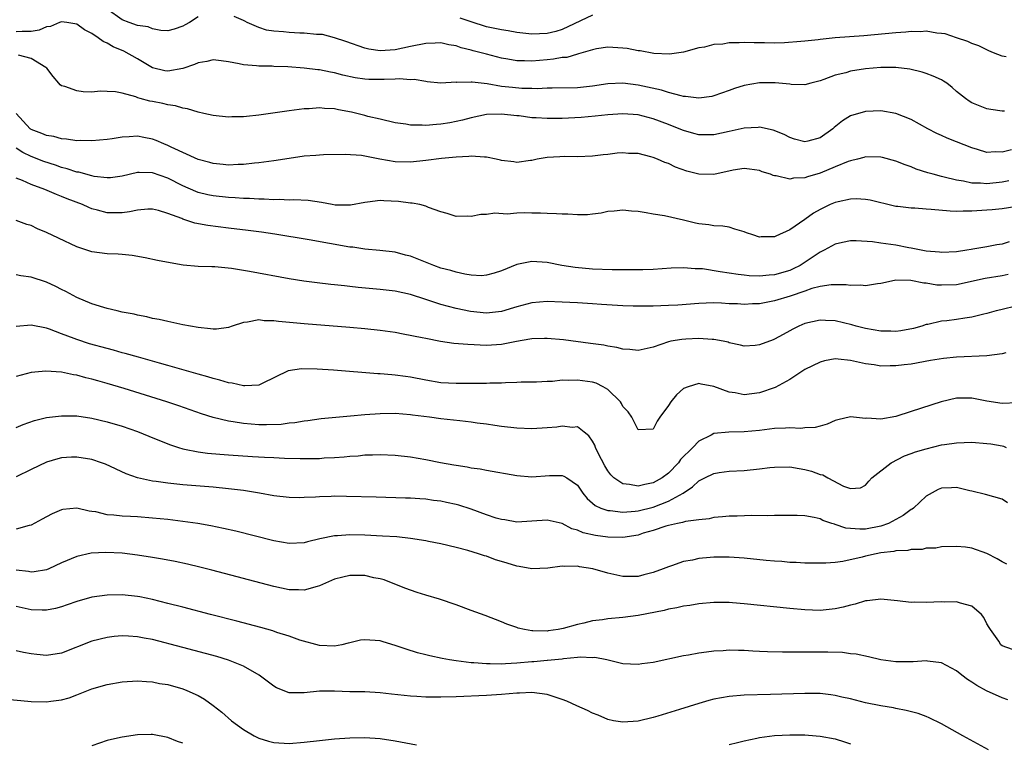
# Model space of a CAD drawing. Units: inches. Extents: x 2619000 to 2622000, y 1515000 to 1518000.
# Drawn here: x 2620167 to 2620297, y 1515266 to 1515361 of the extents above; entities that cross this region are included whole.
import ezdxf

# ---------------------------------------------------------------- set-up
doc = ezdxf.new("R2010")
doc.units = ezdxf.units.IN
doc.header["$MEASUREMENT"] = 0
doc.layers.add('LD26191515_2ft', color=71, linetype='Continuous')

msp = doc.modelspace()

# ---------------------------------------------------------------- linework, layer by layer
at = {"layer": 'LD26191515_2ft'}
for points, elevation in [([(2620191, 1515361.73), (2620189.85, 1515361), (2620189.3, 1515360.7), (2620189, 1515360.52), (2620187.86, 1515360.14), (2620187, 1515359.91), (2620186.07, 1515359.93), (2620185, 1515360.16), (2620184.41, 1515360.41), (2620183, 1515360.62), (2620181.9, 1515361), (2620181, 1515361.36), (2620179, 1515362.74)], 8786), ([(2620297.54, 1515356.46), (2620297, 1515356.57), (2620295.88, 1515357), (2620295.26, 1515357.26), (2620293.91, 1515357.91), (2620293, 1515358.24), (2620292.49, 1515358.49), (2620291, 1515358.98), (2620289.5, 1515359.5), (2620289, 1515359.57), (2620288.41, 1515359.59), (2620287, 1515359.84), (2620286.23, 1515359.77), (2620285, 1515359.8), (2620284.29, 1515359.71), (2620283, 1515359.63), (2620278.75, 1515359.25), (2620275, 1515358.96), (2620273, 1515358.77), (2620272.73, 1515358.73), (2620271, 1515358.55), (2620270.48, 1515358.48), (2620268.31, 1515358.31), (2620267, 1515358.28), (2620265.67, 1515358.33), (2620264.32, 1515358.32), (2620263, 1515358.37), (2620262.32, 1515358.32), (2620261, 1515358.3), (2620260.16, 1515358.16), (2620259, 1515358.08), (2620257.77, 1515357.77), (2620257, 1515357.64), (2620255, 1515357.11), (2620253.16, 1515356.84), (2620251.07, 1515356.93), (2620249.26, 1515357.26), (2620249, 1515357.28), (2620247.55, 1515357.56), (2620247, 1515357.63), (2620245, 1515357.75), (2620243.51, 1515357.51), (2620243, 1515357.42), (2620241.15, 1515356.85), (2620241, 1515356.83), (2620239.59, 1515356.41), (2620239, 1515356.37), (2620237.84, 1515356.16), (2620237, 1515356.08), (2620236, 1515356), (2620235, 1515355.9), (2620234.05, 1515355.95), (2620233, 1515355.94), (2620231.85, 1515356.15), (2620231, 1515356.28), (2620229, 1515356.82), (2620227.28, 1515357.28), (2620227, 1515357.37), (2620225.68, 1515357.68), (2620225, 1515357.93), (2620224.05, 1515358.05), (2620223, 1515358.3), (2620222.26, 1515358.26), (2620221, 1515358.24), (2620219, 1515357.82), (2620217, 1515357.38), (2620215, 1515357.25), (2620213.5, 1515357.5), (2620213, 1515357.61), (2620210.49, 1515358.49), (2620209, 1515358.97), (2620207.41, 1515359.41), (2620207, 1515359.44), (2620206.59, 1515359.41), (2620205, 1515359.61), (2620204.42, 1515359.58), (2620203, 1515359.67), (2620202.24, 1515359.76), (2620201, 1515359.84), (2620200, 1515360), (2620199, 1515360.34), (2620197.48, 1515361), (2620197.16, 1515361.16), (2620197, 1515361.25), (2620195.77, 1515361.77)], 8786), ([(2620243, 1515361.98), (2620239, 1515360.07), (2620238.18, 1515359.82), (2620237, 1515359.54), (2620235, 1515359.47), (2620233, 1515359.7), (2620231.89, 1515359.89), (2620231, 1515360.03), (2620229, 1515360.44), (2620227, 1515361.07), (2620225.56, 1515361.56)], 8788), ([(2620297.32, 1515349.32), (2620297, 1515349.32), (2620295.52, 1515349.52), (2620295, 1515349.61), (2620293, 1515350.42), (2620292.65, 1515350.65), (2620292.16, 1515351), (2620291, 1515351.92), (2620290.43, 1515352.43), (2620289.69, 1515353), (2620289.28, 1515353.28), (2620289, 1515353.44), (2620287.91, 1515353.91), (2620287, 1515354.28), (2620286.44, 1515354.44), (2620284.83, 1515354.83), (2620283, 1515355.05), (2620281, 1515355.05), (2620279, 1515354.88), (2620277, 1515354.57), (2620276.38, 1515354.38), (2620275, 1515354.08), (2620273.48, 1515353.48), (2620273, 1515353.33), (2620271.77, 1515353), (2620271, 1515352.78), (2620269.18, 1515352.82), (2620269, 1515352.86), (2620267.07, 1515353.07), (2620265, 1515353.06), (2620263, 1515352.7), (2620261.71, 1515352.29), (2620261, 1515352.03), (2620259, 1515351.32), (2620258.74, 1515351.26), (2620257, 1515351.02), (2620255.27, 1515351.27), (2620255, 1515351.27), (2620254.67, 1515351.33), (2620253, 1515351.79), (2620252.08, 1515352.08), (2620249, 1515352.76), (2620247, 1515353), (2620245, 1515352.91), (2620243, 1515352.6), (2620241, 1515352.41), (2620237.66, 1515352.34), (2620237, 1515352.35), (2620235.72, 1515352.28), (2620235, 1515352.31), (2620233.68, 1515352.32), (2620232.43, 1515352.43), (2620231, 1515352.58), (2620229.1, 1515352.9), (2620227.12, 1515353.12), (2620227, 1515353.15), (2620225.1, 1515353.1), (2620225, 1515353.12), (2620223.02, 1515353.02), (2620221.2, 1515353.2), (2620221, 1515353.21), (2620219.47, 1515353.47), (2620219, 1515353.45), (2620217.57, 1515353.57), (2620217, 1515353.52), (2620215.51, 1515353.51), (2620215, 1515353.48), (2620213.49, 1515353.49), (2620213, 1515353.52), (2620211.69, 1515353.69), (2620210.06, 1515354.06), (2620209, 1515354.35), (2620208.44, 1515354.44), (2620207, 1515354.75), (2620206.77, 1515354.77), (2620204.99, 1515355), (2620202.83, 1515355.16), (2620201, 1515355.21), (2620200.77, 1515355.23), (2620199, 1515355.25), (2620198.7, 1515355.3), (2620197, 1515355.42), (2620196.43, 1515355.57), (2620195, 1515355.83), (2620194.06, 1515355.94), (2620193, 1515356.1), (2620192.16, 1515355.84), (2620191, 1515355.7), (2620190.54, 1515355.46), (2620189, 1515354.93), (2620187, 1515354.58), (2620186.63, 1515354.63), (2620185, 1515355.01), (2620183, 1515356.2), (2620181.21, 1515357.21), (2620179.81, 1515357.81), (2620179, 1515358.28), (2620178.49, 1515358.49), (2620177.84, 1515359), (2620177, 1515359.55), (2620176.04, 1515360.04), (2620175, 1515360.78), (2620173.7, 1515361), (2620173, 1515361.1), (2620172.74, 1515361), (2620171.54, 1515360.46), (2620171, 1515360.41), (2620170.03, 1515359.97), (2620169, 1515359.83), (2620167.82, 1515359.82), (2620167, 1515359.76)], 8784), ([(2620298.21, 1515344.21), (2620297, 1515343.9), (2620296.06, 1515343.94), (2620295, 1515343.88), (2620293.73, 1515344.27), (2620293, 1515344.47), (2620291, 1515345.28), (2620289.76, 1515345.76), (2620289, 1515346.12), (2620288.38, 1515346.38), (2620287.22, 1515347), (2620285, 1515348.21), (2620283, 1515348.99), (2620281, 1515349.37), (2620279, 1515349.29), (2620277, 1515348.69), (2620275.97, 1515348.03), (2620274.85, 1515347.15), (2620274.69, 1515347), (2620273, 1515345.79), (2620271.37, 1515345.37), (2620271, 1515345.29), (2620269.63, 1515345.63), (2620269, 1515345.85), (2620268.24, 1515346.24), (2620266.83, 1515346.83), (2620265, 1515347.2), (2620264.83, 1515347.17), (2620263, 1515347.06), (2620261, 1515346.65), (2620259, 1515346.2), (2620258.21, 1515346.21), (2620257, 1515346.18), (2620256.37, 1515346.37), (2620255, 1515346.75), (2620254.42, 1515347), (2620253, 1515347.58), (2620251, 1515348.32), (2620249, 1515348.82), (2620247, 1515348.97), (2620245, 1515348.83), (2620243.35, 1515348.65), (2620241.5, 1515348.5), (2620239, 1515348.37), (2620237.64, 1515348.36), (2620237, 1515348.33), (2620235.56, 1515348.44), (2620235, 1515348.44), (2620233.32, 1515348.68), (2620233, 1515348.7), (2620231, 1515348.94), (2620229, 1515348.87), (2620227, 1515348.46), (2620225.85, 1515348.15), (2620224.2, 1515347.8), (2620223, 1515347.59), (2620222.43, 1515347.57), (2620221, 1515347.42), (2620220.52, 1515347.48), (2620219, 1515347.46), (2620218.38, 1515347.62), (2620217, 1515347.78), (2620215, 1515348.26), (2620213.37, 1515348.63), (2620213, 1515348.75), (2620211.2, 1515349.2), (2620209.51, 1515349.51), (2620209, 1515349.62), (2620207.67, 1515349.67), (2620207, 1515349.76), (2620205.63, 1515349.63), (2620205, 1515349.61), (2620203, 1515349.35), (2620199, 1515348.78), (2620197.37, 1515348.63), (2620197, 1515348.58), (2620195.45, 1515348.55), (2620195, 1515348.53), (2620193, 1515348.73), (2620191.77, 1515349), (2620191, 1515349.18), (2620189.62, 1515349.62), (2620189, 1515349.72), (2620188.04, 1515350.04), (2620187, 1515350.15), (2620186.34, 1515350.34), (2620185, 1515350.57), (2620184.64, 1515350.64), (2620183.38, 1515351), (2620183.07, 1515351.07), (2620182.8, 1515351.2), (2620181, 1515351.68), (2620180.12, 1515351.88), (2620179, 1515351.89), (2620178.07, 1515351.93), (2620177, 1515351.82), (2620175.85, 1515351.85), (2620175, 1515351.98), (2620173.45, 1515352.55), (2620173, 1515352.66), (2620172.8, 1515352.8), (2620172.65, 1515353), (2620171.9, 1515353.9), (2620171.06, 1515355), (2620170.94, 1515355.06), (2620169, 1515356.24), (2620167.3, 1515356.7)], 8782), ([(2620297.88, 1515340.12), (2620297, 1515339.97), (2620295, 1515339.76), (2620294.16, 1515339.84), (2620293, 1515339.84), (2620291.9, 1515340.1), (2620291, 1515340.22), (2620289.36, 1515340.64), (2620289, 1515340.72), (2620287.89, 1515341), (2620287.2, 1515341.2), (2620285.67, 1515341.67), (2620285, 1515341.96), (2620284.23, 1515342.23), (2620283, 1515342.75), (2620281.21, 1515343.21), (2620281, 1515343.25), (2620279, 1515343.29), (2620278.78, 1515343.22), (2620277.92, 1515343), (2620277, 1515342.79), (2620276.68, 1515342.68), (2620275, 1515341.96), (2620273, 1515341.15), (2620271.32, 1515340.68), (2620271, 1515340.55), (2620269.51, 1515340.49), (2620269, 1515340.37), (2620267.21, 1515340.79), (2620267, 1515340.79), (2620266.83, 1515340.83), (2620266.45, 1515341), (2620265.34, 1515341.34), (2620265, 1515341.48), (2620263.67, 1515341.67), (2620263, 1515341.74), (2620261.53, 1515341.53), (2620259, 1515340.99), (2620257, 1515341.03), (2620255.42, 1515341.42), (2620253.94, 1515341.94), (2620253, 1515342.41), (2620252.55, 1515342.55), (2620251.57, 1515343), (2620251, 1515343.22), (2620250.69, 1515343.31), (2620249, 1515343.72), (2620247.76, 1515343.76), (2620247, 1515343.82), (2620246.23, 1515343.77), (2620245, 1515343.62), (2620244.42, 1515343.58), (2620243, 1515343.39), (2620241, 1515343.31), (2620239.35, 1515343.35), (2620238.7, 1515343.3), (2620237, 1515343.22), (2620235.71, 1515343), (2620235, 1515342.83), (2620234.82, 1515342.82), (2620233, 1515342.55), (2620232.62, 1515342.62), (2620231, 1515342.83), (2620230.87, 1515342.87), (2620230.31, 1515343), (2620229, 1515343.27), (2620228.75, 1515343.25), (2620227, 1515343.39), (2620226.67, 1515343.33), (2620225, 1515343.27), (2620223.07, 1515343.07), (2620221, 1515342.81), (2620219, 1515342.6), (2620217, 1515342.63), (2620214.97, 1515342.97), (2620212.54, 1515343.46), (2620210.38, 1515343.62), (2620207.55, 1515343.56), (2620207, 1515343.53), (2620206.52, 1515343.48), (2620205, 1515343.37), (2620203, 1515343.08), (2620201, 1515342.76), (2620199, 1515342.49), (2620198.45, 1515342.45), (2620197, 1515342.29), (2620196.29, 1515342.29), (2620195, 1515342.21), (2620194.3, 1515342.3), (2620193, 1515342.4), (2620192.54, 1515342.54), (2620191, 1515342.94), (2620187.43, 1515344.57), (2620187, 1515344.78), (2620186.47, 1515345), (2620185.46, 1515345.46), (2620185, 1515345.62), (2620183.84, 1515345.84), (2620183, 1515346.02), (2620181.92, 1515345.92), (2620181, 1515345.9), (2620179.66, 1515345.66), (2620179, 1515345.57), (2620177, 1515345.39), (2620175.43, 1515345.43), (2620175, 1515345.42), (2620173.63, 1515345.63), (2620173, 1515345.65), (2620171.96, 1515345.96), (2620171, 1515346.1), (2620170.38, 1515346.38), (2620169, 1515346.9), (2620168.94, 1515346.94), (2620168.86, 1515347), (2620167.02, 1515349)], 8780), ([(2620298.69, 1515336.69), (2620297, 1515336.45), (2620295.68, 1515336.32), (2620295, 1515336.26), (2620293, 1515336.13), (2620291.86, 1515336.14), (2620291, 1515336.11), (2620290.13, 1515336.13), (2620287.62, 1515336.38), (2620287, 1515336.41), (2620285.48, 1515336.52), (2620285, 1515336.53), (2620283.26, 1515336.74), (2620283, 1515336.76), (2620282.8, 1515336.8), (2620279.58, 1515337.58), (2620279, 1515337.68), (2620277.75, 1515337.75), (2620277, 1515337.73), (2620275.39, 1515337.39), (2620275, 1515337.3), (2620274.32, 1515337), (2620273, 1515336.35), (2620272.13, 1515335.87), (2620271, 1515335.05), (2620269, 1515333.69), (2620267.17, 1515332.83), (2620267, 1515332.74), (2620265.25, 1515332.75), (2620265, 1515332.73), (2620264.11, 1515333), (2620263.28, 1515333.28), (2620263, 1515333.41), (2620261.77, 1515333.77), (2620261, 1515334.02), (2620260.16, 1515334.16), (2620259, 1515334.19), (2620258.35, 1515334.35), (2620257, 1515334.45), (2620256.57, 1515334.57), (2620255, 1515334.94), (2620252.49, 1515335.51), (2620251, 1515335.74), (2620250.06, 1515335.94), (2620249, 1515336.09), (2620248.15, 1515336.15), (2620247, 1515336.27), (2620245.87, 1515336.13), (2620245, 1515336.08), (2620244.14, 1515335.86), (2620243, 1515335.76), (2620242.34, 1515335.65), (2620241, 1515335.66), (2620239.76, 1515335.76), (2620239, 1515335.75), (2620238.23, 1515335.77), (2620237, 1515335.85), (2620236.13, 1515335.87), (2620235, 1515335.87), (2620234.09, 1515335.91), (2620233, 1515335.86), (2620231.76, 1515335.76), (2620230.13, 1515335.87), (2620229, 1515335.68), (2620228.28, 1515335.72), (2620227, 1515335.44), (2620226.5, 1515335.5), (2620225, 1515335.42), (2620223.82, 1515335.82), (2620223, 1515336.04), (2620221.38, 1515336.62), (2620221, 1515336.81), (2620220.24, 1515337), (2620219.2, 1515337.2), (2620219, 1515337.2), (2620217.4, 1515337.4), (2620215.49, 1515337.49), (2620215, 1515337.55), (2620213.32, 1515337.32), (2620213, 1515337.3), (2620211.09, 1515336.91), (2620209.06, 1515336.94), (2620208.69, 1515337), (2620207.28, 1515337.28), (2620205.53, 1515337.53), (2620203.63, 1515337.63), (2620203, 1515337.6), (2620201.67, 1515337.67), (2620201, 1515337.64), (2620199.72, 1515337.72), (2620199, 1515337.71), (2620197.79, 1515337.79), (2620197, 1515337.8), (2620195.89, 1515337.89), (2620195, 1515337.93), (2620193, 1515338.14), (2620192.29, 1515338.29), (2620191, 1515338.61), (2620190.71, 1515338.71), (2620189, 1515339.47), (2620187, 1515340.48), (2620185, 1515341.19), (2620183.22, 1515341.22), (2620183, 1515341.24), (2620181, 1515340.77), (2620179.45, 1515340.55), (2620179, 1515340.53), (2620177.28, 1515340.72), (2620177, 1515340.78), (2620175.26, 1515341.26), (2620175, 1515341.3), (2620173.73, 1515341.73), (2620173, 1515341.9), (2620172.19, 1515342.19), (2620170.68, 1515342.68), (2620169, 1515343.35), (2620167.88, 1515343.88), (2620167, 1515344.43)], 8778), ([(2620297.92, 1515332.08), (2620297, 1515331.8), (2620296.3, 1515331.7), (2620295, 1515331.44), (2620293.12, 1515331.12), (2620292.9, 1515331.1), (2620292.34, 1515331), (2620291, 1515330.8), (2620289, 1515330.68), (2620288.74, 1515330.74), (2620287, 1515330.89), (2620285, 1515331.28), (2620284.68, 1515331.32), (2620283, 1515331.64), (2620281, 1515331.92), (2620279.91, 1515332.09), (2620277.75, 1515332.25), (2620277, 1515332.24), (2620275.97, 1515332.03), (2620275, 1515331.8), (2620273.54, 1515331), (2620273, 1515330.74), (2620270.35, 1515329), (2620269.46, 1515328.54), (2620269, 1515328.34), (2620267, 1515327.75), (2620266.29, 1515327.71), (2620265, 1515327.58), (2620263.63, 1515327.63), (2620263, 1515327.69), (2620262.19, 1515327.81), (2620261, 1515327.96), (2620259.84, 1515328.16), (2620257.48, 1515328.52), (2620257, 1515328.56), (2620256.54, 1515328.54), (2620255, 1515328.67), (2620253.38, 1515328.62), (2620251, 1515328.44), (2620249.61, 1515328.39), (2620248.42, 1515328.42), (2620247, 1515328.4), (2620245.6, 1515328.4), (2620243, 1515328.51), (2620240.73, 1515328.73), (2620238.95, 1515329), (2620237, 1515329.39), (2620235, 1515329.52), (2620233, 1515329.11), (2620231, 1515328.28), (2620230.04, 1515327.96), (2620229, 1515327.69), (2620228.36, 1515327.64), (2620227, 1515327.72), (2620226.17, 1515327.83), (2620225, 1515328.1), (2620224.32, 1515328.32), (2620223, 1515328.65), (2620222.06, 1515329), (2620219, 1515330.21), (2620218.36, 1515330.36), (2620217, 1515330.73), (2620214.97, 1515330.97), (2620213, 1515331.14), (2620211.38, 1515331.38), (2620211, 1515331.4), (2620205.63, 1515332.37), (2620201.12, 1515333.12), (2620199.37, 1515333.37), (2620197.61, 1515333.61), (2620195, 1515333.92), (2620192.27, 1515334.27), (2620190.58, 1515334.58), (2620189, 1515335.09), (2620188.84, 1515335.16), (2620187, 1515335.85), (2620185.79, 1515336.21), (2620185, 1515336.41), (2620184.39, 1515336.39), (2620183, 1515336.28), (2620181.96, 1515336.04), (2620181, 1515335.91), (2620179, 1515335.92), (2620177.72, 1515336.28), (2620177, 1515336.46), (2620176.61, 1515336.61), (2620175.74, 1515337), (2620173.75, 1515337.75), (2620173, 1515338.06), (2620172.32, 1515338.32), (2620170.79, 1515339), (2620169, 1515339.66), (2620167.83, 1515340.17), (2620167, 1515340.47)], 8776), ([(2620297.8, 1515327.8), (2620297, 1515327.62), (2620294.75, 1515327.25), (2620291, 1515326.44), (2620289, 1515326.37), (2620288.41, 1515326.41), (2620287, 1515326.67), (2620286.66, 1515326.66), (2620284.98, 1515327.02), (2620283, 1515327.03), (2620282.79, 1515327), (2620281, 1515326.62), (2620280.57, 1515326.57), (2620279, 1515326.29), (2620278.38, 1515326.38), (2620277, 1515326.34), (2620276.45, 1515326.45), (2620274.45, 1515326.45), (2620273, 1515326.2), (2620271.93, 1515325.93), (2620271, 1515325.6), (2620269.05, 1515324.95), (2620267, 1515324.31), (2620265, 1515323.94), (2620264.09, 1515323.91), (2620263, 1515323.85), (2620262.09, 1515323.91), (2620261, 1515323.94), (2620259.98, 1515324.02), (2620259, 1515324.04), (2620257.97, 1515324.03), (2620257, 1515323.99), (2620254.23, 1515323.77), (2620253, 1515323.7), (2620251, 1515323.63), (2620250.36, 1515323.64), (2620249, 1515323.61), (2620248.36, 1515323.64), (2620247, 1515323.67), (2620244.16, 1515323.84), (2620243, 1515323.93), (2620241, 1515324.06), (2620239, 1515324.16), (2620237, 1515324.23), (2620235, 1515324.08), (2620233, 1515323.54), (2620232.6, 1515323.4), (2620231, 1515322.94), (2620229, 1515322.72), (2620226.91, 1515322.91), (2620225, 1515323.3), (2620223, 1515323.85), (2620221.7, 1515324.3), (2620221, 1515324.52), (2620219, 1515325.18), (2620217, 1515325.62), (2620215, 1515325.83), (2620212.09, 1515326.09), (2620211, 1515326.22), (2620210.28, 1515326.28), (2620209, 1515326.45), (2620208.49, 1515326.49), (2620206.71, 1515326.71), (2620204.93, 1515326.93), (2620203, 1515327.23), (2620197.79, 1515328.21), (2620195.4, 1515328.6), (2620193.2, 1515328.8), (2620192.79, 1515328.79), (2620191, 1515328.87), (2620189.04, 1515329.04), (2620187.31, 1515329.31), (2620185.64, 1515329.64), (2620184, 1515330), (2620182.31, 1515330.31), (2620181, 1515330.41), (2620180.48, 1515330.48), (2620179, 1515330.52), (2620177, 1515330.79), (2620175, 1515331.45), (2620172.58, 1515332.58), (2620171, 1515333.35), (2620169.83, 1515333.83), (2620169, 1515334.23), (2620168.4, 1515334.4), (2620167, 1515334.89)], 8774), ([(2620299, 1515323.66), (2620296.84, 1515323.16), (2620296.2, 1515323), (2620295, 1515322.67), (2620294.58, 1515322.58), (2620293, 1515322.19), (2620292.06, 1515322.06), (2620291, 1515321.88), (2620289.7, 1515321.7), (2620289, 1515321.64), (2620287.22, 1515321.22), (2620287, 1515321.19), (2620286.43, 1515321), (2620285.31, 1515320.69), (2620283.63, 1515320.37), (2620283, 1515320.29), (2620282.32, 1515320.32), (2620281, 1515320.32), (2620279, 1515320.68), (2620277.74, 1515321), (2620277.17, 1515321.17), (2620275, 1515321.67), (2620273.73, 1515321.73), (2620273, 1515321.79), (2620271, 1515321.35), (2620270.21, 1515321), (2620269.41, 1515320.59), (2620269, 1515320.36), (2620268.11, 1515319.89), (2620267, 1515319.26), (2620266.8, 1515319.2), (2620265, 1515318.51), (2620264.46, 1515318.46), (2620263, 1515318.37), (2620262.5, 1515318.5), (2620261, 1515318.81), (2620260.86, 1515318.86), (2620260.22, 1515319), (2620259, 1515319.24), (2620258.76, 1515319.24), (2620257, 1515319.38), (2620255.3, 1515319.29), (2620254.75, 1515319.25), (2620253.32, 1515319), (2620253, 1515318.93), (2620251, 1515318.23), (2620249, 1515317.77), (2620247.93, 1515317.93), (2620247, 1515317.96), (2620246.18, 1515318.18), (2620245, 1515318.35), (2620244.47, 1515318.47), (2620242.72, 1515318.72), (2620239.17, 1515319.17), (2620237, 1515319.36), (2620236.66, 1515319.34), (2620235, 1515319.32), (2620234.74, 1515319.26), (2620232.97, 1515318.97), (2620231, 1515318.57), (2620229, 1515318.43), (2620226.55, 1515318.55), (2620224.72, 1515318.72), (2620222.97, 1515318.97), (2620221, 1515319.34), (2620220.55, 1515319.44), (2620218.05, 1515319.95), (2620217, 1515320.14), (2620215, 1515320.43), (2620213, 1515320.64), (2620211, 1515320.82), (2620205, 1515321.28), (2620201.61, 1515321.61), (2620201, 1515321.7), (2620199.71, 1515321.71), (2620199, 1515321.8), (2620197.51, 1515321.51), (2620197, 1515321.49), (2620195.49, 1515321), (2620195, 1515320.82), (2620193.42, 1515320.58), (2620193, 1515320.58), (2620192.65, 1515320.65), (2620191, 1515320.79), (2620189, 1515321.17), (2620187, 1515321.58), (2620185.85, 1515321.85), (2620185, 1515322.01), (2620184.22, 1515322.22), (2620183, 1515322.44), (2620182.56, 1515322.56), (2620181, 1515322.85), (2620180.32, 1515323), (2620179, 1515323.33), (2620178.55, 1515323.45), (2620177, 1515323.93), (2620175, 1515324.76), (2620173.56, 1515325.56), (2620173, 1515325.81), (2620172.23, 1515326.23), (2620171, 1515326.77), (2620169, 1515327.45), (2620167.64, 1515327.64), (2620167, 1515327.77)], 8772), ([(2620297.47, 1515317.47), (2620297, 1515317.34), (2620295, 1515317.08), (2620291, 1515316.92), (2620289.27, 1515316.73), (2620287.55, 1515316.45), (2620285, 1515316), (2620284.1, 1515315.9), (2620283, 1515315.76), (2620282.23, 1515315.77), (2620281, 1515315.73), (2620280.12, 1515315.88), (2620279, 1515316.02), (2620277, 1515316.48), (2620275.36, 1515316.64), (2620275, 1515316.67), (2620273.6, 1515316.4), (2620273, 1515316.26), (2620271, 1515315.26), (2620270.57, 1515315), (2620269, 1515313.98), (2620267.09, 1515312.91), (2620265, 1515312.19), (2620263, 1515311.96), (2620261.8, 1515312.2), (2620261, 1515312.31), (2620259, 1515313.04), (2620257.33, 1515313.33), (2620257, 1515313.42), (2620255.59, 1515313), (2620255, 1515312.76), (2620254.08, 1515311.92), (2620253.3, 1515311), (2620253, 1515310.54), (2620251.87, 1515309), (2620251.53, 1515308.47), (2620251, 1515307.41), (2620249, 1515307.31), (2620248.17, 1515309), (2620247.68, 1515309.69), (2620247, 1515310.42), (2620246.8, 1515310.8), (2620246.67, 1515311), (2620245, 1515312.65), (2620244.39, 1515313), (2620243.47, 1515313.47), (2620243, 1515313.6), (2620241, 1515313.88), (2620239.81, 1515313.81), (2620239, 1515313.85), (2620237.7, 1515313.7), (2620237, 1515313.69), (2620235.61, 1515313.61), (2620235, 1515313.59), (2620233.59, 1515313.59), (2620233, 1515313.55), (2620231.54, 1515313.54), (2620231, 1515313.49), (2620229.46, 1515313.46), (2620229, 1515313.44), (2620225, 1515313.41), (2620223, 1515313.53), (2620221, 1515313.85), (2620219, 1515314.26), (2620218.34, 1515314.34), (2620217, 1515314.54), (2620216.56, 1515314.56), (2620215, 1515314.7), (2620214.71, 1515314.71), (2620208.83, 1515315.17), (2620206.69, 1515315.31), (2620204.63, 1515315.37), (2620202.88, 1515315.12), (2620199.45, 1515313.45), (2620199, 1515313.2), (2620197.14, 1515313.14), (2620197, 1515313.11), (2620195.49, 1515313.49), (2620195, 1515313.53), (2620193.88, 1515313.88), (2620193, 1515314.08), (2620192.3, 1515314.3), (2620191, 1515314.65), (2620187, 1515315.8), (2620185.9, 1515316.1), (2620183.12, 1515316.88), (2620181.39, 1515317.39), (2620181, 1515317.48), (2620179.83, 1515317.83), (2620179, 1515318.04), (2620176.68, 1515318.68), (2620175, 1515319.21), (2620174.65, 1515319.35), (2620173, 1515319.97), (2620171.39, 1515320.61), (2620171, 1515320.74), (2620169, 1515321.12), (2620167, 1515320.93)], 8770), ([(2620299, 1515310.89), (2620297, 1515310.81), (2620295, 1515311.12), (2620293, 1515311.52), (2620291, 1515311.5), (2620288.98, 1515311.02), (2620285, 1515309.75), (2620283, 1515309.1), (2620281, 1515308.74), (2620279.15, 1515308.85), (2620279, 1515308.84), (2620277, 1515309.04), (2620275.35, 1515308.65), (2620275, 1515308.55), (2620273.93, 1515308.07), (2620273, 1515307.8), (2620272.35, 1515307.65), (2620271, 1515307.57), (2620270.48, 1515307.52), (2620269, 1515307.61), (2620268.45, 1515307.55), (2620267, 1515307.52), (2620265, 1515307.26), (2620263, 1515307.06), (2620260.97, 1515307.03), (2620259, 1515306.83), (2620258.63, 1515306.63), (2620257, 1515305.85), (2620256.2, 1515305), (2620254.6, 1515303.4), (2620254.31, 1515303), (2620253, 1515301.61), (2620252.19, 1515301), (2620251, 1515300.33), (2620249.88, 1515300.12), (2620249, 1515299.91), (2620247.87, 1515300.13), (2620247, 1515300.2), (2620245.8, 1515301), (2620245.39, 1515301.39), (2620245, 1515301.94), (2620244.6, 1515302.6), (2620243.74, 1515304.26), (2620243.39, 1515305), (2620243.3, 1515305.3), (2620243, 1515305.83), (2620242.52, 1515306.52), (2620241.88, 1515307), (2620241, 1515307.71), (2620240.36, 1515307.64), (2620239, 1515307.83), (2620238.3, 1515307.69), (2620237, 1515307.58), (2620235, 1515307.46), (2620233, 1515307.56), (2620231, 1515307.77), (2620230.12, 1515307.88), (2620229, 1515308.06), (2620227.78, 1515308.22), (2620227, 1515308.35), (2620225.5, 1515308.5), (2620223, 1515308.78), (2620221.51, 1515309), (2620219.27, 1515309.27), (2620219, 1515309.31), (2620217, 1515309.47), (2620215, 1515309.45), (2620213, 1515309.3), (2620211.11, 1515309.11), (2620207.24, 1515308.76), (2620205.47, 1515308.53), (2620205, 1515308.48), (2620203.75, 1515308.25), (2620203, 1515308.19), (2620201.96, 1515308.04), (2620200.03, 1515307.97), (2620199, 1515307.98), (2620197, 1515308.14), (2620195.62, 1515308.38), (2620195, 1515308.46), (2620193, 1515308.95), (2620191.45, 1515309.45), (2620188.47, 1515310.47), (2620186.86, 1515311), (2620181.23, 1515312.77), (2620179, 1515313.45), (2620177.78, 1515313.78), (2620177, 1515314.02), (2620176.2, 1515314.2), (2620175, 1515314.54), (2620174.59, 1515314.59), (2620173, 1515314.93), (2620170.93, 1515315.07), (2620169, 1515314.86), (2620167, 1515314.36)], 8768), ([(2620167, 1515307.63), (2620167.95, 1515308.05), (2620169.44, 1515308.56), (2620171, 1515308.93), (2620173, 1515309.19), (2620175, 1515309.16), (2620177, 1515308.87), (2620179, 1515308.39), (2620181, 1515307.79), (2620183, 1515307.11), (2620184.51, 1515306.51), (2620185.92, 1515305.92), (2620187.34, 1515305.34), (2620188.4, 1515305), (2620189, 1515304.82), (2620189.2, 1515304.8), (2620191, 1515304.42), (2620192.24, 1515304.24), (2620193.88, 1515304.12), (2620195, 1515304.02), (2620198.19, 1515303.81), (2620199.74, 1515303.74), (2620201, 1515303.66), (2620202.41, 1515303.59), (2620204.46, 1515303.54), (2620206.45, 1515303.55), (2620207, 1515303.57), (2620207.62, 1515303.62), (2620209, 1515303.68), (2620210.24, 1515303.77), (2620211, 1515303.86), (2620212.08, 1515303.92), (2620213, 1515304.02), (2620213.97, 1515304.03), (2620215, 1515304.06), (2620217, 1515303.97), (2620219, 1515303.76), (2620221, 1515303.43), (2620222.97, 1515303.03), (2620224.72, 1515302.72), (2620225, 1515302.65), (2620226.46, 1515302.46), (2620227, 1515302.32), (2620228.18, 1515302.18), (2620229, 1515302.01), (2620233, 1515301.33), (2620235, 1515301.15), (2620237.31, 1515301.31), (2620239, 1515301.32), (2620239.22, 1515301.23), (2620239.59, 1515301), (2620241, 1515300.05), (2620241.7, 1515299), (2620242.28, 1515298.28), (2620243, 1515297.66), (2620243.34, 1515297.34), (2620244.11, 1515297), (2620245, 1515296.68), (2620245.32, 1515296.68), (2620247, 1515296.48), (2620248.6, 1515296.6), (2620249, 1515296.65), (2620251, 1515297.14), (2620253, 1515297.91), (2620254.93, 1515299), (2620256.19, 1515299.81), (2620257, 1515300.61), (2620257.28, 1515300.72), (2620257.82, 1515301), (2620259, 1515301.59), (2620259.7, 1515301.71), (2620261, 1515301.87), (2620263, 1515301.98), (2620265, 1515302.2), (2620266.36, 1515302.36), (2620267, 1515302.42), (2620269, 1515302.43), (2620270.23, 1515302.23), (2620271, 1515302.12), (2620271.88, 1515301.88), (2620273, 1515301.46), (2620273.38, 1515301.38), (2620274.04, 1515301), (2620276.1, 1515299.9), (2620277, 1515299.61), (2620278.33, 1515299.67), (2620279, 1515300.03), (2620279.43, 1515300.57), (2620279.8, 1515301), (2620282.37, 1515303), (2620284.12, 1515303.88), (2620285, 1515304.19), (2620285.58, 1515304.42), (2620287, 1515304.84), (2620289, 1515305.33), (2620289.4, 1515305.4), (2620291, 1515305.63), (2620293, 1515305.68), (2620295, 1515305.54), (2620295.49, 1515305.49), (2620297, 1515305.23), (2620297.18, 1515305.18), (2620297.52, 1515305)], 8766), ([(2620297.7, 1515297.7), (2620297, 1515298.2), (2620294.8, 1515298.8), (2620293, 1515299.23), (2620292.72, 1515299.28), (2620291, 1515299.71), (2620290.33, 1515299.67), (2620289, 1515299.63), (2620288.55, 1515299.45), (2620287, 1515298.59), (2620285.29, 1515297), (2620285.13, 1515296.87), (2620285, 1515296.81), (2620283.97, 1515296.03), (2620282.02, 1515295), (2620281, 1515294.64), (2620279, 1515294.25), (2620278.22, 1515294.22), (2620276.37, 1515294.37), (2620275, 1515294.86), (2620274.88, 1515294.88), (2620274.56, 1515295), (2620273.38, 1515295.38), (2620273, 1515295.59), (2620272.21, 1515295.79), (2620271, 1515295.98), (2620269.96, 1515296.03), (2620269, 1515296.05), (2620267, 1515296.03), (2620266, 1515296), (2620264.02, 1515296.02), (2620262.05, 1515295.95), (2620261, 1515295.95), (2620260.15, 1515295.85), (2620259, 1515295.78), (2620258.38, 1515295.62), (2620257, 1515295.48), (2620255.24, 1515295.24), (2620254.88, 1515295.12), (2620254.18, 1515295), (2620253, 1515294.74), (2620252.65, 1515294.65), (2620251, 1515294.08), (2620249.69, 1515293.69), (2620249, 1515293.46), (2620247, 1515293.15), (2620245, 1515293.19), (2620243.41, 1515293.41), (2620241.77, 1515293.77), (2620241, 1515294.12), (2620240.29, 1515294.29), (2620239, 1515294.97), (2620237, 1515295.41), (2620235, 1515295.28), (2620233, 1515295.17), (2620231.45, 1515295.45), (2620231, 1515295.49), (2620230.31, 1515295.69), (2620229, 1515296.14), (2620227, 1515296.87), (2620225.39, 1515297.39), (2620225, 1515297.5), (2620223.75, 1515297.75), (2620223, 1515297.92), (2620222.02, 1515298.02), (2620221, 1515298.18), (2620220.22, 1515298.22), (2620219, 1515298.31), (2620218.34, 1515298.34), (2620214.46, 1515298.46), (2620210.56, 1515298.56), (2620209, 1515298.58), (2620208.55, 1515298.55), (2620207, 1515298.52), (2620206.47, 1515298.47), (2620205, 1515298.4), (2620204.38, 1515298.38), (2620203, 1515298.39), (2620201, 1515298.64), (2620199.09, 1515299), (2620197, 1515299.32), (2620195, 1515299.56), (2620193, 1515299.76), (2620189, 1515300.09), (2620187, 1515300.28), (2620185.49, 1515300.51), (2620185, 1515300.56), (2620183, 1515301), (2620181.53, 1515301.53), (2620178.8, 1515302.8), (2620178.26, 1515303), (2620177, 1515303.42), (2620175, 1515303.74), (2620174.29, 1515303.71), (2620173, 1515303.64), (2620172.49, 1515303.51), (2620171, 1515303.07), (2620169, 1515302.1), (2620167, 1515301.15)], 8764), ([(2620297.61, 1515289.61), (2620297, 1515289.94), (2620296.35, 1515290.35), (2620295, 1515291.05), (2620293, 1515291.72), (2620292.15, 1515291.85), (2620291, 1515291.95), (2620289, 1515291.89), (2620288.26, 1515291.74), (2620287, 1515291.73), (2620286.44, 1515291.56), (2620285, 1515291.56), (2620284.58, 1515291.42), (2620283, 1515291.37), (2620282.72, 1515291.28), (2620281, 1515291.11), (2620280.38, 1515291), (2620279, 1515290.68), (2620278.56, 1515290.56), (2620275.99, 1515289.99), (2620275, 1515289.86), (2620273.77, 1515289.77), (2620273, 1515289.74), (2620271, 1515289.76), (2620269.84, 1515289.84), (2620269, 1515289.86), (2620267.96, 1515289.96), (2620267, 1515290.01), (2620265.89, 1515290.11), (2620263, 1515290.4), (2620261, 1515290.55), (2620259, 1515290.57), (2620258.51, 1515290.51), (2620257, 1515290.38), (2620256.17, 1515290.17), (2620255, 1515289.96), (2620253.39, 1515289.39), (2620253, 1515289.28), (2620252.32, 1515289), (2620251, 1515288.53), (2620249.78, 1515288.22), (2620249, 1515288), (2620247, 1515287.98), (2620245, 1515288.43), (2620243.02, 1515289.02), (2620241.29, 1515289.29), (2620241, 1515289.36), (2620239.34, 1515289.34), (2620239, 1515289.38), (2620237.11, 1515289.11), (2620235, 1515289), (2620233.32, 1515289.32), (2620233, 1515289.36), (2620231.74, 1515289.74), (2620231, 1515289.98), (2620230.2, 1515290.2), (2620229, 1515290.68), (2620228.74, 1515290.74), (2620227.98, 1515291), (2620226.56, 1515291.44), (2620225, 1515291.83), (2620223, 1515292.3), (2620221.37, 1515292.63), (2620221, 1515292.72), (2620219.02, 1515293.02), (2620217.21, 1515293.21), (2620215.33, 1515293.33), (2620213, 1515293.44), (2620211, 1515293.5), (2620209.38, 1515293.38), (2620209, 1515293.38), (2620207.04, 1515292.96), (2620205.44, 1515292.56), (2620205, 1515292.43), (2620203, 1515292.34), (2620201, 1515292.68), (2620195.96, 1515293.96), (2620194.33, 1515294.33), (2620192.67, 1515294.67), (2620190.97, 1515294.97), (2620189, 1515295.25), (2620187, 1515295.5), (2620185, 1515295.7), (2620183, 1515295.86), (2620182.08, 1515295.92), (2620181, 1515295.95), (2620179.91, 1515296.09), (2620179, 1515296.13), (2620177.5, 1515296.5), (2620177, 1515296.58), (2620176.62, 1515296.62), (2620175, 1515296.99), (2620173.17, 1515296.83), (2620173, 1515296.79), (2620171.75, 1515296.25), (2620171, 1515295.86), (2620170.46, 1515295.54), (2620169, 1515294.76), (2620168.71, 1515294.71), (2620167, 1515294.24)], 8762), ([(2620298.38, 1515278.38), (2620297, 1515278.88), (2620296.84, 1515279), (2620296.54, 1515279.46), (2620295.45, 1515281), (2620295.28, 1515281.28), (2620295, 1515281.77), (2620294.59, 1515282.59), (2620294.29, 1515283), (2620293, 1515284.1), (2620291.52, 1515284.48), (2620291, 1515284.68), (2620289.36, 1515284.64), (2620289, 1515284.67), (2620287, 1515284.58), (2620285.39, 1515284.61), (2620285, 1515284.59), (2620283.21, 1515284.79), (2620281, 1515285), (2620279.19, 1515284.8), (2620279, 1515284.8), (2620277.63, 1515284.37), (2620277, 1515284.24), (2620276.02, 1515283.98), (2620275, 1515283.74), (2620273, 1515283.54), (2620271, 1515283.61), (2620269, 1515283.78), (2620263, 1515284.42), (2620261.46, 1515284.54), (2620261, 1515284.57), (2620259, 1515284.57), (2620257, 1515284.4), (2620255.81, 1515284.19), (2620255, 1515284.1), (2620254.12, 1515283.88), (2620253, 1515283.7), (2620252.46, 1515283.54), (2620249, 1515282.88), (2620247, 1515282.6), (2620245, 1515282.42), (2620244.31, 1515282.31), (2620243, 1515282.15), (2620241.86, 1515281.86), (2620241, 1515281.69), (2620239.13, 1515281.13), (2620238.47, 1515281), (2620237.16, 1515280.84), (2620237, 1515280.8), (2620235.14, 1515280.86), (2620235, 1515280.85), (2620234.01, 1515281), (2620233.2, 1515281.2), (2620233, 1515281.29), (2620231.72, 1515281.72), (2620231, 1515282.02), (2620228.84, 1515282.84), (2620227, 1515283.54), (2620225, 1515284.26), (2620222.83, 1515285), (2620221, 1515285.54), (2620219.88, 1515285.88), (2620219, 1515286.18), (2620218.4, 1515286.4), (2620216.93, 1515287), (2620215.54, 1515287.54), (2620215, 1515287.7), (2620214.16, 1515287.84), (2620213, 1515288.14), (2620211.88, 1515288.12), (2620211, 1515288.15), (2620210.08, 1515287.92), (2620209, 1515287.63), (2620207, 1515286.76), (2620206.68, 1515286.68), (2620205, 1515286.19), (2620204.23, 1515286.23), (2620203, 1515286.24), (2620201, 1515286.67), (2620192.82, 1515288.82), (2620191.22, 1515289.22), (2620189.61, 1515289.61), (2620187.97, 1515289.97), (2620186.29, 1515290.29), (2620185, 1515290.52), (2620183, 1515290.83), (2620181, 1515291.07), (2620178.83, 1515291.17), (2620176.92, 1515291.08), (2620175, 1515290.65), (2620173, 1515289.79), (2620171.31, 1515289), (2620171, 1515288.88), (2620169.39, 1515288.61), (2620169, 1515288.58), (2620168.64, 1515288.64), (2620167, 1515288.83)], 8760), ([(2620297.77, 1515271.77), (2620297, 1515272.01), (2620294.95, 1515272.95), (2620293.65, 1515273.65), (2620293, 1515274.09), (2620292.42, 1515274.42), (2620291.68, 1515275), (2620291, 1515275.56), (2620289, 1515276.62), (2620287.17, 1515276.83), (2620287, 1515276.87), (2620285.25, 1515276.75), (2620283, 1515276.76), (2620281, 1515277.02), (2620279.4, 1515277.4), (2620277.75, 1515277.75), (2620277, 1515277.83), (2620275.97, 1515277.97), (2620274.04, 1515278.04), (2620270.01, 1515278.01), (2620268.02, 1515278.02), (2620266.07, 1515278.07), (2620265, 1515278.13), (2620264.15, 1515278.15), (2620263, 1515278.23), (2620262.23, 1515278.23), (2620261, 1515278.28), (2620260.22, 1515278.22), (2620259, 1515278.17), (2620258.02, 1515278.02), (2620257, 1515277.9), (2620255.64, 1515277.64), (2620255, 1515277.54), (2620251, 1515276.68), (2620249.51, 1515276.49), (2620249, 1515276.41), (2620247, 1515276.5), (2620244.88, 1515277), (2620243.31, 1515277.31), (2620243, 1515277.3), (2620241.36, 1515277.36), (2620241, 1515277.31), (2620239.16, 1515277.16), (2620239, 1515277.12), (2620237.08, 1515276.92), (2620237, 1515276.92), (2620235.25, 1515276.75), (2620235, 1515276.74), (2620233, 1515276.56), (2620231.51, 1515276.49), (2620231, 1515276.45), (2620229.5, 1515276.5), (2620229, 1515276.49), (2620227.37, 1515276.63), (2620227, 1515276.64), (2620225, 1515276.87), (2620224.13, 1515277), (2620223.18, 1515277.18), (2620221.53, 1515277.53), (2620221, 1515277.69), (2620219.94, 1515277.94), (2620218.42, 1515278.42), (2620217, 1515278.92), (2620215.41, 1515279.41), (2620215, 1515279.52), (2620213, 1515279.65), (2620212.41, 1515279.59), (2620211, 1515279.24), (2620210.78, 1515279.22), (2620209.95, 1515279), (2620209, 1515278.83), (2620207, 1515278.9), (2620204.39, 1515279.61), (2620203, 1515280.12), (2620201.36, 1515280.64), (2620200.83, 1515280.83), (2620199.28, 1515281.28), (2620196.12, 1515282.12), (2620192.62, 1515283), (2620189, 1515283.95), (2620187, 1515284.46), (2620185, 1515284.95), (2620183.3, 1515285.3), (2620183, 1515285.35), (2620181, 1515285.57), (2620179, 1515285.56), (2620177, 1515285.27), (2620175, 1515284.72), (2620173.73, 1515284.27), (2620173, 1515284.02), (2620172.2, 1515283.8), (2620171, 1515283.56), (2620170.44, 1515283.56), (2620169, 1515283.61), (2620167, 1515284.04)], 8758), ([(2620295.18, 1515265.18), (2620291.81, 1515267), (2620289, 1515268.57), (2620287.37, 1515269.37), (2620287, 1515269.54), (2620285.93, 1515269.93), (2620284.36, 1515270.36), (2620283, 1515270.6), (2620282.68, 1515270.68), (2620281, 1515270.94), (2620279, 1515271.35), (2620277, 1515271.87), (2620275.88, 1515272.12), (2620275, 1515272.34), (2620274.42, 1515272.42), (2620273, 1515272.57), (2620271, 1515272.59), (2620266.44, 1515272.44), (2620263, 1515272.38), (2620261, 1515272.21), (2620259.98, 1515272.02), (2620259, 1515271.82), (2620258.34, 1515271.66), (2620257, 1515271.25), (2620254.46, 1515270.46), (2620251.6, 1515269.6), (2620251, 1515269.43), (2620249, 1515268.94), (2620247, 1515268.79), (2620245.75, 1515269), (2620245, 1515269.15), (2620243.73, 1515269.73), (2620243, 1515270), (2620242.33, 1515270.33), (2620240.94, 1515270.94), (2620239.59, 1515271.59), (2620239, 1515271.81), (2620237, 1515272.45), (2620235, 1515272.71), (2620233.37, 1515272.63), (2620233, 1515272.62), (2620231, 1515272.44), (2620229, 1515272.32), (2620225, 1515272.15), (2620223, 1515272.11), (2620221.89, 1515272.11), (2620221, 1515272.12), (2620219.83, 1515272.17), (2620219, 1515272.23), (2620216.49, 1515272.49), (2620215, 1515272.68), (2620213, 1515272.8), (2620211, 1515272.8), (2620209, 1515272.87), (2620207, 1515272.87), (2620205, 1515272.65), (2620203.32, 1515272.68), (2620203, 1515272.66), (2620201.33, 1515273.33), (2620201, 1515273.53), (2620199.07, 1515275), (2620197, 1515276.17), (2620195, 1515276.99), (2620193.46, 1515277.46), (2620189, 1515278.63), (2620185, 1515279.7), (2620183.88, 1515279.88), (2620183, 1515280.07), (2620181.84, 1515280.16), (2620181, 1515280.17), (2620179.92, 1515280.08), (2620179, 1515279.96), (2620177, 1515279.46), (2620173, 1515277.91), (2620171, 1515277.61), (2620169.74, 1515277.74), (2620169, 1515277.83), (2620167.99, 1515277.99), (2620167, 1515278.21)], 8756), ([(2620166.2, 1515271.8), (2620167.65, 1515271.65), (2620169, 1515271.55), (2620171, 1515271.49), (2620171.57, 1515271.57), (2620173, 1515271.73), (2620173.99, 1515272.01), (2620175, 1515272.39), (2620177, 1515273.21), (2620179, 1515273.78), (2620181, 1515274.12), (2620183, 1515274.27), (2620184.18, 1515274.18), (2620185, 1515274.14), (2620185.92, 1515273.92), (2620187, 1515273.75), (2620189, 1515273.2), (2620189.53, 1515273), (2620191, 1515272.31), (2620191.84, 1515271.84), (2620193, 1515271.01), (2620194.11, 1515270.11), (2620195.4, 1515269), (2620197, 1515267.84), (2620198.37, 1515267), (2620199, 1515266.69), (2620200.3, 1515266.3), (2620201, 1515266.11), (2620203, 1515266.01), (2620205, 1515266.17), (2620207, 1515266.41), (2620209, 1515266.61), (2620211, 1515266.75), (2620213, 1515266.79), (2620215, 1515266.66), (2620217, 1515266.35), (2620219.81, 1515265.81)], 8754), ([(2620189, 1515266.02), (2620188.28, 1515266.28), (2620187, 1515266.8), (2620185, 1515267.17), (2620184.83, 1515267.17), (2620183, 1515267.13), (2620181, 1515266.83), (2620180.77, 1515266.77), (2620179, 1515266.37), (2620177, 1515265.68)], 8752), ([(2620261, 1515265.88), (2620262.13, 1515266.13), (2620263, 1515266.36), (2620264.68, 1515266.68), (2620265, 1515266.77), (2620266.97, 1515267.03), (2620269, 1515267.15), (2620271, 1515267.12), (2620272.46, 1515267), (2620273, 1515266.95), (2620275, 1515266.59), (2620276.23, 1515266.23), (2620277, 1515265.97)], 8754)]:
    msp.add_lwpolyline(points, dxfattribs=dict(at, elevation=elevation))

doc.saveas('drawing.dxf')
